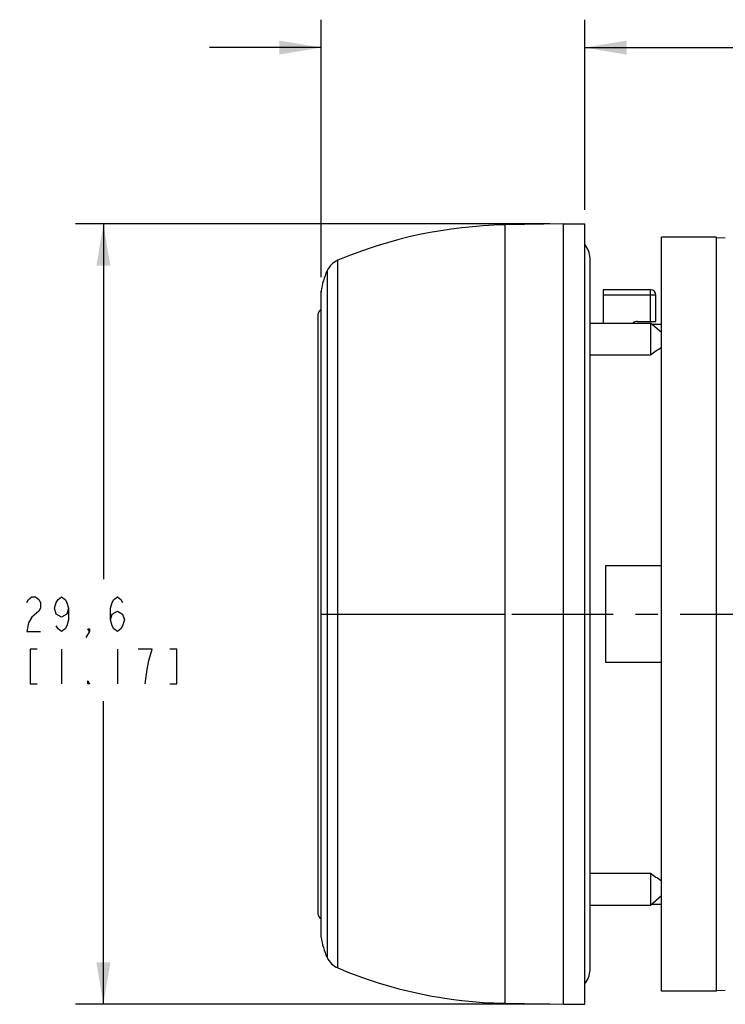
# Model space of a CAD drawing. Units: inches. Extents: x 0 to 22, y 0 to 17.
# Drawn here: x 11.1 to 14.2, y 3.5 to 7.9 of the extents above; entities that cross this region are included whole.
import ezdxf

# ---------------------------------------------------------------- set-up
doc = ezdxf.new("R2010")
doc.units = ezdxf.units.IN
doc.header["$LTSCALE"] = 1.21
doc.header["$MEASUREMENT"] = 0
doc.linetypes.add('CENTER', pattern=[0.6, 0.375, -0.075, 0.075, -0.075])
doc.layers.get('0').update_dxf_attribs({"linetype": 'CONTINUOUS'})
doc.layers.add('02___PRT_ALL_AXES', color=7, linetype='CONTINUOUS')
doc.styles.add('TEXTSTYLE_2', font='txt', dxfattribs={"width": 0.8})
doc.dimstyles.new('DIMSTYLE_1', dxfattribs={"dimtxt": 0.15625, "dimasz": 0.1875, "dimexe": 0.125, "dimexo": 0.0625, "dimgap": 0.078125, "dimtad": 0, "dimtih": 1, "dimtoh": 1, "dimlfac": 0.333333, "dimzin": 4, "dimdsep": 46, "dimtxsty": 'TEXTSTYLE_2', "dimblk": '_FILLED', "dimblk1": '_FILLED', "dimblk2": '_FILLED', "dimcen": 0.09, "dimazin": 1, "dimtfac": 1, "dimtofl": 0, "dimtmove": 0, "dimatfit": 3, "dimldrblk": '_FILLED', "dimfxl": 1, "dimtolj": 1, "dimtzin": 4, "dimarcsym": 0})

# ---------------------------------------------------------------- blocks, each defined once
blk = doc.blocks.new('_FILLED')
at = {"color": 0, "linetype": 'BYBLOCK'}
blk.add_solid([(0, 0), (-1, 0.167), (-1, -0.167)], dxfattribs=at)
blk = doc.blocks.new('*D0')
at = {"color": 2, "linetype": 'CONTINUOUS'}
for p, q in [((12.4329, 6.7174), (12.4329, 7.8706)), ((13.6137, 7.018), (13.6137, 7.8706)), ((12.4329, 7.7456), (11.9329, 7.7456)), ((13.6137, 7.7456), (14.5408, 7.7456))]:
    blk.add_line(p, q, dxfattribs=at)
at = {"color": 2, "linetype": 'CONTINUOUS', "xscale": 0.1875, "yscale": 0.1875, "zscale": 0.1875}
blk.add_blockref('_FILLED', (12.4329, 7.7456), dxfattribs=at)
at = {"color": 2, "linetype": 'CONTINUOUS', "xscale": 0.1875, "yscale": 0.1875, "zscale": 0.1875, "rotation": 180}
blk.add_blockref('_FILLED', (13.6137, 7.7456), dxfattribs=at)
blk = doc.blocks.new('*D1')
at = {"color": 2, "linetype": 'CONTINUOUS'}
for p, q in [((13.4567, 6.9555), (11.3326, 6.9555)), ((11.4576, 6.9555), (11.4576, 5.3637)), ((11.4576, 3.4594), (11.4576, 4.8168)), ((13.4567, 3.4594), (11.3326, 3.4594))]:
    blk.add_line(p, q, dxfattribs=at)
at = {"color": 2, "linetype": 'CONTINUOUS', "xscale": 0.1875, "yscale": 0.1875, "zscale": 0.1875}
for p, rotation in [((11.4576, 6.9555), 90), ((11.4576, 3.4594), 270)]:
    blk.add_blockref('_FILLED', p, dxfattribs=dict(at, rotation=rotation))

msp = doc.modelspace()

# ---------------------------------------------------------------- linework, layer by layer
at = {"color": 6, "linetype": 'CONTINUOUS'}
for p, q in [((13.5192, 6.9555), (13.2553, 6.9509)), ((13.5192, 3.4594), (13.5192, 6.9555)), ((13.5192, 6.9555), (13.6137, 6.9555)), ((13.6137, 3.4594), (13.6137, 6.9555)), ((13.9574, 3.5185), (13.9574, 6.8964)), ((14.2042, 6.8964), (13.9574, 6.8964)), ((14.2042, 3.5185), (14.2042, 6.8964)), ((14.2434, 6.8925), (14.2042, 6.8931)), ((13.6373, 3.613), (13.6373, 6.8019)), ((12.4329, 6.6549), (12.4326, 6.6502)), ((12.4326, 3.7647), (12.4326, 6.6502)), ((13.6964, 6.6602), (13.6964, 6.5111)), ((13.909, 6.6602), (13.6964, 6.6602)), ((13.9326, 6.5185), (13.9326, 6.6366)), ((12.4174, 6.548), (12.4174, 3.8669)), ((13.6373, 6.5111), (13.909, 6.5111)), ((13.8499, 6.5185), (13.9326, 6.5185)), ((13.909, 6.5111), (13.909, 6.3681)), ((13.9574, 6.4687), (13.909, 6.5111)), ((13.9141, 6.5067), (13.9574, 6.5067)), ((13.909, 6.3681), (13.6373, 6.3681)), ((13.7082, 4.9902), (13.7082, 5.4246)), ((13.7082, 5.4246), (13.9574, 5.4246)), ((13.9574, 4.9902), (13.7082, 4.9902)), ((13.6373, 4.0468), (13.909, 4.0468)), ((13.909, 4.0468), (13.909, 3.9038)), ((13.909, 3.9038), (13.9574, 3.9462)), ((13.6373, 3.9038), (13.909, 3.9038)), ((13.9141, 3.9082), (13.9574, 3.9082)), ((14.2042, 3.5185), (13.9574, 3.5185)), ((14.2042, 3.5217), (14.2434, 3.5224)), ((13.2553, 3.464), (13.5192, 3.4594)), ((13.5192, 3.4594), (13.6137, 3.4594))]:
    msp.add_line(p, q, dxfattribs=at)
at = {"color": 9, "linetype": 'CONTINUOUS'}
for p, q in [((13.2553, 6.9509), (13.2553, 3.464)), ((12.5082, 3.6223), (12.5082, 6.7926)), ((12.4594, 6.7456), (12.4594, 3.6693)), ((12.4329, 3.76), (12.4329, 6.6549)), ((13.9326, 6.6366), (13.6964, 6.6366)), ((13.909, 6.5185), (13.909, 6.6602)), ((12.4326, 5.2074), (13.2553, 5.2074)), ((12.4329, 3.76), (12.4326, 3.7647))]:
    msp.add_line(p, q, dxfattribs=at)
at = {"color": 2, "linetype": 'CONTINUOUS'}
for p, q in [((11.2701, 5.0512), (11.2701, 4.8949)), ((11.5201, 5.0512), (11.5201, 4.8949))]:
    msp.add_line(p, q, dxfattribs=at)
for points in [[(11.1139, 5.2595), (11.1217, 5.2725), (11.1373, 5.2856), (11.153, 5.2856), (11.1686, 5.2725), (11.1764, 5.2595), (11.1764, 5.2335), (11.1686, 5.2205)], [(11.3014, 5.2335), (11.2936, 5.2074), (11.2701, 5.1944), (11.2467, 5.2074), (11.2389, 5.2335), (11.2467, 5.2595), (11.2545, 5.2725), (11.2701, 5.2856), (11.2858, 5.2725), (11.2936, 5.2595), (11.3014, 5.2335), (11.3014, 5.1814), (11.2936, 5.1554), (11.2858, 5.1423), (11.2701, 5.1293), (11.2545, 5.1423), (11.2467, 5.1554)], [(11.4889, 5.1814), (11.4967, 5.2074), (11.5201, 5.2205), (11.5436, 5.2074), (11.5514, 5.1814), (11.5436, 5.1554), (11.5358, 5.1423), (11.5201, 5.1293), (11.5045, 5.1423), (11.4967, 5.1554), (11.4889, 5.1814), (11.4889, 5.2335), (11.4967, 5.2595), (11.5045, 5.2725), (11.5201, 5.2856), (11.5358, 5.2725), (11.5436, 5.2595)], [(11.1686, 5.2205), (11.1373, 5.1944), (11.1217, 5.1684), (11.1139, 5.1293), (11.1764, 5.1293)], [(11.3951, 5.1293), (11.3873, 5.1423), (11.3951, 5.1423), (11.3951, 5.1293), (11.3795, 5.1033)], [(11.1608, 5.0512), (11.1295, 5.0512), (11.1295, 4.8949), (11.1608, 4.8949)], [(11.6608, 4.9991), (11.6764, 5.0512), (11.6139, 5.0512)], [(11.7545, 4.8949), (11.7858, 4.8949), (11.7858, 5.0512), (11.7545, 5.0512)], [(11.6451, 4.8949), (11.653, 4.96), (11.6608, 4.9991)], [(11.3951, 4.8949), (11.3873, 4.8949), (11.3873, 4.908), (11.3951, 4.8949)]]:
    msp.add_lwpolyline(points, dxfattribs=at)
at = {"color": 6, "linetype": 'CONTINUOUS'}
for centre, radius, start, end in [((13.2903, 4.9433), 2.0079, 91, 112.9236), ((12.545, 6.7056), 0.0945, 112.9236, 154.9607), ((12.7409, 6.6141), 0.3106, 154.9607, 172.4583), ((13.909, 6.6366), 0.0236, 0, 90), ((12.4526, 6.5441), 0.0354, 124.5909, 173.5638), ((13.8499, 6.483), 0.0354, 90, 127.297), ((14.3394, 5.7983), 0.7141, 122.337, 127.0645), ((14.3435, 4.6226), 0.7213, 232.9586, 237.6386), ((12.4526, 3.8708), 0.0354, 186.4234, 235.4091), ((12.7409, 3.8008), 0.3106, 187.5417, 205.0393), ((12.545, 3.7093), 0.0945, 205.0393, 247.0764), ((13.2903, 5.4716), 2.0079, 247.0764, 269)]:
    msp.add_arc(centre, radius, start, end, dxfattribs=at)
at = {"color": 9, "linetype": 'CONTINUOUS'}
for centre, start, end in [((13.5428, 6.8019), 0, 41.4153), ((13.5428, 3.613), 318.5803, 360)]:
    msp.add_arc(centre, 0.0945, start, end, dxfattribs=at)
at = {"layer": '02___PRT_ALL_AXES', "color": 7, "linetype": 'CENTER'}
msp.add_line((13.2869, 5.2074), (16.3121, 5.2074), dxfattribs=at)

# ---------------------------------------------------------------- dimensions: what is measured, and where the dimension line sits
at = {"color": 2, "linetype": 'CONTINUOUS'}
dim = msp.add_linear_dim(base=(13.6137, 7.7456), p1=(12.4329, 6.6549), p2=(13.6137, 6.9555), text='<>\\P[]', dimstyle='DIMSTYLE_1', dxfattribs=at)
dim.commit()
dim.dimension.update_dxf_attribs({"geometry": '*D0', "text_midpoint": (14.6189, 7.6675), "dimtype": 160})
dim = msp.add_linear_dim(base=(11.4576, 3.4594), p1=(13.5192, 6.9555), p2=(13.5192, 3.4594), angle=270, text='<>\\P[]', dimstyle='DIMSTYLE_1', dxfattribs=at)
dim.commit()
dim.dimension.update_dxf_attribs({"geometry": '*D1', "text_midpoint": (11.0826, 5.1293), "dimtype": 160})

doc.saveas('drawing.dxf')
